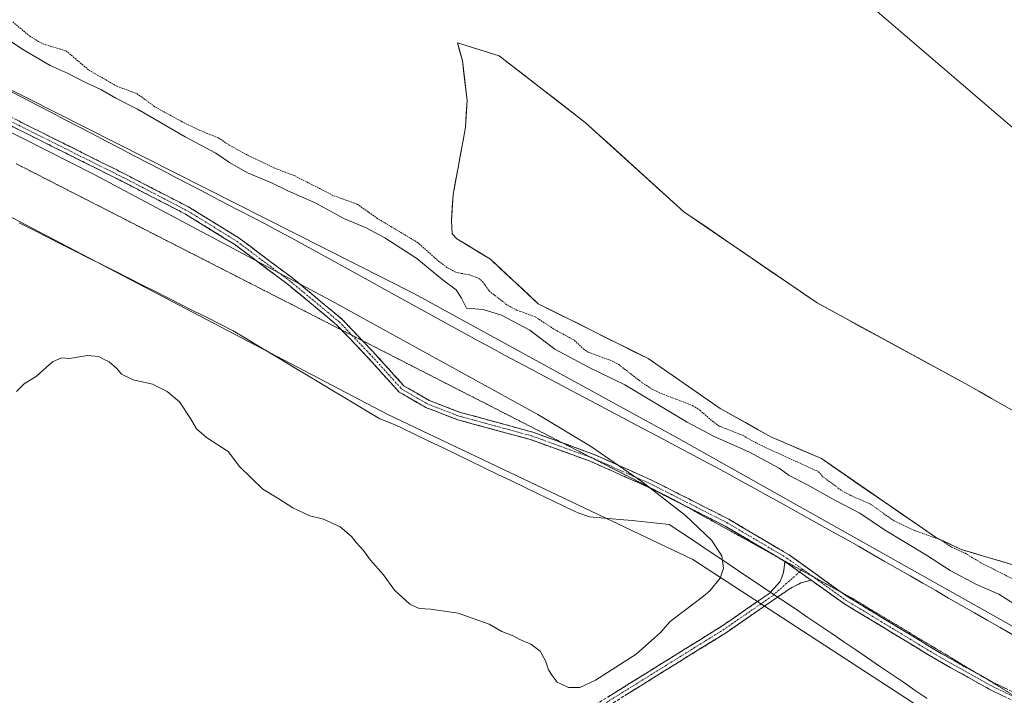
# Model space of a CAD drawing. Units: metres. Extents: x 611892 to 615373, y 4664551 to 4666920.
# Drawn here: x 614505 to 614823, y 4666084 to 4666302 of the extents above; entities that cross this region are included whole.
import ezdxf

# ---------------------------------------------------------------- set-up
doc = ezdxf.new("R2010")
doc.units = ezdxf.units.M
doc.header["$MEASUREMENT"] = 0
for name, pattern in [('TRAZO_Y_PUNTO', [1, 0.5, -0.25, 0, -0.25]), ('TRAZOS', [0.75, 0.5, -0.25]), ('TRAZOS2', [0.375, 0.25, -0.125]), ('TRAZOSX2', [1.5, 1, -0.5])]:
    doc.linetypes.add(name, pattern=pattern)
for name, color, linetype, lineweight in [('Arbolado forestal CxS', 92, 'Continuous', 0), ('Camino', 19, 'TRAZOSX2', 0), ('Camino Cxs', 19, 'Continuous', 0), ('Camino eje', 19, 'TRAZO_Y_PUNTO', 0), ('Corriente natural Cxs', 5, 'Continuous', 13), ('Corriente natural superficial', 5, 'Continuous', 13), ('Cultivos herbáceos CxS', 92, 'Continuous', 0), ('Curva de nivel auxiliar', 36, 'TRAZOS', 0), ('Curva de nivel normal', 36, 'Continuous', 0), ('Pastizal CxS', 92, 'Continuous', 0), ('Suelo desnudo CxS', 43, 'Continuous', 0), ('Vía pecuaria', 92, 'Continuous', 13), ('Vía pecuaria CxS', 92, 'Continuous', 13), ('Vía pecuaria eje', 92, 'TRAZOS2', 0)]:
    doc.layers.add(name, color=color, linetype=linetype, lineweight=lineweight)

msp = doc.modelspace()

# ---------------------------------------------------------------- linework, layer by layer
at = {"layer": 'Arbolado forestal CxS', "color": 92, "linetype": 'Continuous', "lineweight": 0}
for points in [[(613427.17, 4666888.85, 261.02), (613516.41, 4666828.59, 260.44), (613627.36, 4666755.99, 264.27), (613726.05, 4666682.7, 264.18), (613826.77, 4666619.59, 264.56), (613909.17, 4666577.85, 265.54), (614001.75, 4666527.98, 265.98), (614210.01, 4666430.39, 261.96), (614315.05, 4666374.09, 262.21), (614632.36, 4666213.59, 264.55), (614717.5, 4666166.91, 263.56), (614840.44, 4666097.79, 263.04), (614932.94, 4666048.59, 263.48), (615086.33, 4665964.24, 262.72), (615181.39, 4665907.87, 259.21), (615225.16, 4665862.78, 260.14), (615272, 4665827.63, 260.94), (615300.33, 4665796.59, 262.9), (615348.56, 4665722.81, 263.58), (615355.08, 4665709.54, 263.91)], [(614516.21, 4666481.82, 255.32), (614523.93, 4666477.14, 255.28), (614576.75, 4666450.02, 255.62), (614633.85, 4666422.42, 255.66), (614688.57, 4666387.21, 255.04), (614732.35, 4666355.8, 255.09), (614782.31, 4666303.94, 255.63), (614828.94, 4666263.97, 255.04), (614874.15, 4666222.57, 255.11), (614896.04, 4666191.64, 254.95), (614915.55, 4666164.52, 255.06), (614928.87, 4666145.01, 254.96), (614944.1, 4666124.07, 254.98), (614964.56, 4666109.1, 254.96)], [(614633.85, 4666422.42, 255.66), (614688.57, 4666387.21, 255.04), (614732.35, 4666355.8, 255.09), (614782.31, 4666303.94, 255.63), (614828.94, 4666263.97, 255.04)], [(614932.94, 4666048.59, 263.48), (614840.44, 4666097.79, 263.04), (614717.5, 4666166.91, 263.56), (614632.36, 4666213.59, 264.55), (614315.05, 4666374.09, 262.21)], [(614860.05, 4666156.07, 254.87), (614810.11, 4666184.51, 254.87), (614762.15, 4666210.64, 254.81), (614719.16, 4666240.07, 254.8), (614687.41, 4666268.85, 254.88), (614659.63, 4666290.34, 254.84), (614646.19, 4666294.55, 255.15), (614647.79, 4666288.8, 255.19), (614649.26, 4666275.96, 254.87), (614648.79, 4666267.31, 254.8), (614648.11, 4666263.67, 254.8), (614644.76, 4666245.6, 254.85), (614644.26, 4666237.25, 255.1), (614644.43, 4666232.9, 255.48), (614646.01, 4666231.35, 255.76), (614656.79, 4666224.71, 255.37), (614672.24, 4666210.39, 255.74), (614707.63, 4666192.68, 254.96), (614730.87, 4666176.61, 255.63), (614747.22, 4666167.46, 256.19), (614763.55, 4666160.41, 256.12), (614800.63, 4666134.87, 257.39), (614808.62, 4666131.12, 257.72), (614825.23, 4666126.2, 255.96)], [(614860.05, 4666156.07, 254.87), (614810.11, 4666184.51, 254.87), (614762.15, 4666210.64, 254.81), (614719.16, 4666240.07, 254.8), (614687.41, 4666268.85, 254.88), (614659.63, 4666290.34, 254.84), (614646.19, 4666294.55, 255.15), (614647.79, 4666288.8, 255.19), (614649.26, 4666275.96, 254.87), (614648.79, 4666267.31, 254.8), (614648.11, 4666263.67, 254.8), (614644.76, 4666245.6, 254.85), (614644.26, 4666237.25, 255.1), (614644.43, 4666232.9, 255.48), (614646.01, 4666231.35, 255.76), (614656.79, 4666224.71, 255.37), (614672.24, 4666210.39, 255.74), (614707.63, 4666192.68, 254.96), (614730.87, 4666176.61, 255.63), (614747.22, 4666167.46, 256.19), (614763.55, 4666160.41, 256.12), (614800.63, 4666134.87, 257.39), (614808.62, 4666131.12, 257.72), (614825.23, 4666126.2, 255.96)]]:
    msp.add_polyline3d(points, dxfattribs=at)
at = {"layer": 'Camino', "color": 19, "linetype": 'TRAZOSX2', "lineweight": 0}
for points in [[(614362.68, 4666327.69), (614379.47, 4666322.56), (614396.94, 4666316.08), (614415.45, 4666308.47), (614439.54, 4666298.6), (614467.91, 4666286.98), (614484.6, 4666279.42), (614508.15, 4666267.58), (614539.22, 4666252.07), (614559.76, 4666241.43), (614575.8, 4666231.51), (614593.21, 4666218.47), (614609.03, 4666205.34), (614615.58, 4666198.45)], [(614608.86, 4666201.88), (614607.31, 4666203.51), (614591.66, 4666216.51), (614574.39, 4666229.44), (614558.52, 4666239.25), (614538.08, 4666249.84), (614507.03, 4666265.35), (614483.52, 4666277.16), (614466.92, 4666284.69), (614438.59, 4666296.28), (614414.5, 4666306.16), (614396.03, 4666313.75), (614378.67, 4666320.19), (614375.39, 4666321.19)], [(614718.33, 4666145.85), (614707.66, 4666151.26), (614689.01, 4666159.57), (614669.73, 4666166.55), (614646.26, 4666172.96), (614636.01, 4666176.9), (614630.6, 4666180.02), (614627.4, 4666181.87), (614617.04, 4666193.29), (614608.86, 4666201.88)], [(614615.58, 4666198.45), (614618.87, 4666194.99), (614628.99, 4666183.84), (614637.09, 4666179.17), (614647.04, 4666175.34), (614670.49, 4666168.94), (614680.23, 4666165.41)], [(614680.23, 4666165.41), (614689.95, 4666161.89), (614708.73, 4666153.51), (614733.66, 4666140.88), (614753.1, 4666129.38), (614770.13, 4666117.21)], [(614749.25, 4666128.75), (614732.46, 4666138.68), (614718.33, 4666145.85)], [(614751.74, 4666127.28), (614749.25, 4666128.75)], [(614747.12, 4666117.33), (614750.2, 4666120.74), (614751.26, 4666123.39), (614751.57, 4666125.19), (614751.74, 4666127.28)], [(614760.21, 4666121.23), (614756.92, 4666120.32), (614753.69, 4666118.68), (614749.43, 4666115.78)], [(614842.06, 4666074.14), (614817.61, 4666086.1), (614800.94, 4666095.41), (614770.65, 4666113.76), (614760.21, 4666121.23)], [(614210.3, 4665783.75), (614212.81, 4665783.44), (614214.92, 4665783.64), (614218.43, 4665784.23), (614220.95, 4665785.08), (614228.74, 4665790.13), (614258.27, 4665808.02), (614296.79, 4665832.67), (614351.93, 4665866.97), (614401.67, 4665898.5), (614448.35, 4665927.82), (614500.94, 4665960.73), (614560.21, 4665998.51), (614614.61, 4666032.91), (614674.19, 4666070.8), (614731.53, 4666106.45), (614746.9, 4666117.08), (614747.12, 4666117.33)], [(614749.43, 4666115.78), (614748.44, 4666115.11), (614732.91, 4666104.36), (614675.52, 4666068.68), (614615.94, 4666030.8), (614561.55, 4665996.4), (614551.92, 4665990.27)], [(614770.13, 4666117.21), (614772.03, 4666115.85), (614802.2, 4666097.57), (614814.73, 4666090.57)], [(614814.73, 4666090.57), (614818.72, 4666088.34), (614903.24, 4666046.99), (614916.51, 4666038.12), (614931.08, 4666027.19), (614959.38, 4666007.86), (614972.74, 4665999.91)]]:
    msp.add_lwpolyline(points, dxfattribs=at)
at = {"layer": 'Camino Cxs', "color": 19, "linetype": 'Continuous', "lineweight": 0}
msp.add_lwpolyline([(614751.74, 4666127.28), (614760.21, 4666121.23)], dxfattribs=at)
msp.add_lwpolyline([(614751.74, 4666127.28), (614760.21, 4666121.23)], dxfattribs=at)
for points in [[(614504.23, 4666269.55, 264.5), (614508.15, 4666267.58, 264.47), (614512.59, 4666265.36, 264.46), (614517.03, 4666263.15, 264.52), (614521.47, 4666260.93, 264.63), (614525.9, 4666258.72, 264.72), (614530.34, 4666256.5, 264.7), (614534.78, 4666254.29, 264.76), (614539.22, 4666252.07, 264.8), (614543.33, 4666249.94, 264.83), (614547.44, 4666247.81, 264.88), (614551.54, 4666245.69, 264.89), (614555.65, 4666243.56, 264.92), (614559.76, 4666241.43, 264.86), (614563.77, 4666238.95, 264.88), (614567.78, 4666236.47, 264.85), (614571.79, 4666233.99, 264.85), (614575.8, 4666231.51, 264.79), (614579.28, 4666228.9, 264.81), (614582.76, 4666226.29, 264.8), (614586.25, 4666223.69, 264.82), (614589.73, 4666221.08, 264.79), (614593.21, 4666218.47, 264.78), (614596.37, 4666215.84, 264.74), (614599.54, 4666213.22, 264.7), (614602.7, 4666210.59, 264.76), (614605.87, 4666207.97, 264.82), (614609.03, 4666205.34, 264.91), (614612.31, 4666201.89, 264.99), (614615.59, 4666198.44, 265.06), (614618.87, 4666194.99, 265.09), (614621.4, 4666192.2, 265.15), (614623.93, 4666189.42, 265.22), (614626.46, 4666186.63, 265.3), (614628.99, 4666183.84, 265.41), (614633.04, 4666181.51, 265.5), (614637.09, 4666179.17, 265.5), (614640.41, 4666177.89, 265.5), (614643.72, 4666176.62, 265.46), (614647.04, 4666175.34, 265.41), (614651.73, 4666174.06, 265.38), (614656.42, 4666172.78, 265.36), (614661.11, 4666171.5, 265.32), (614665.8, 4666170.22, 265.29), (614670.49, 4666168.94, 265.25), (614674.38, 4666167.53, 265.23), (614678.27, 4666166.12, 265.18), (614682.17, 4666164.71, 265.15), (614686.06, 4666163.3, 265.16), (614689.95, 4666161.89, 265.15), (614693.71, 4666160.21, 265.11), (614697.46, 4666158.54, 265.07), (614701.22, 4666156.86, 265), (614704.97, 4666155.19, 264.96), (614708.73, 4666153.51, 264.96), (614712.89, 4666151.41, 264.87), (614717.04, 4666149.3, 264.82), (614721.2, 4666147.2, 264.85), (614725.35, 4666145.09, 264.85), (614729.51, 4666142.99, 264.81), (614733.66, 4666140.88, 264.74), (614737.55, 4666138.58, 264.7), (614741.44, 4666136.28, 264.61), (614745.32, 4666133.98, 264.68), (614749.21, 4666131.68, 264.69), (614753.1, 4666129.38, 264.62), (614756.89, 4666126.67, 264.58), (614760.67, 4666123.97, 264.44), (614764.46, 4666121.26, 264.38), (614768.24, 4666118.56, 264.38), (614772.03, 4666115.85, 264.38), (614775.8, 4666113.57, 264.38), (614779.57, 4666111.28, 264.37), (614783.34, 4666109, 264.47), (614787.12, 4666106.71, 264.46), (614790.89, 4666104.43, 264.45), (614794.66, 4666102.14, 264.3), (614798.43, 4666099.86, 264.13), (614802.2, 4666097.57, 264.01), (614806.33, 4666095.26, 263.89), (614810.46, 4666092.96, 263.8), (614814.59, 4666090.65, 263.59), (614818.72, 4666088.34, 263.49), (614823.17, 4666086.16, 263.39)], [(614822.05, 4666083.93, 263.47), (614817.61, 4666086.1, 263.56), (614813.44, 4666088.43, 263.73), (614809.28, 4666090.76, 263.86), (614805.11, 4666093.08, 264.01), (614800.94, 4666095.41, 264.11), (614797.15, 4666097.7, 264.25), (614793.37, 4666100, 264.36), (614789.58, 4666102.29, 264.48), (614785.8, 4666104.59, 264.52), (614782.01, 4666106.88, 264.51), (614778.22, 4666109.17, 264.44), (614774.44, 4666111.47, 264.41), (614770.65, 4666113.76, 264.46), (614766.87, 4666116.46, 264.44), (614763.09, 4666119.17, 264.45), (614760.21, 4666121.23, 264.48), (614759.3, 4666121.87, 264.48), (614757.38, 4666123.24, 264.53), (614755.52, 4666124.58, 264.57), (614754.56, 4666125.26, 264.59), (614751.74, 4666127.28, 264.64), (614747.88, 4666129.56, 264.69), (614744.03, 4666131.84, 264.73), (614740.17, 4666134.12, 264.71), (614736.32, 4666136.4, 264.79), (614732.46, 4666138.68, 264.87), (614728.33, 4666140.78, 264.87), (614724.19, 4666142.87, 264.9), (614720.06, 4666144.97, 264.88), (614715.93, 4666147.07, 264.84), (614711.79, 4666149.16, 264.87), (614707.66, 4666151.26, 264.91), (614703.93, 4666152.92, 264.98), (614700.2, 4666154.58, 265.04), (614696.47, 4666156.25, 265.09), (614692.74, 4666157.91, 265.13), (614689.01, 4666159.57, 265.18), (614685.15, 4666160.97, 265.2), (614681.3, 4666162.36, 265.18), (614677.44, 4666163.76, 265.21), (614673.59, 4666165.15, 265.26), (614669.73, 4666166.55, 265.29), (614665.04, 4666167.83, 265.31), (614660.34, 4666169.11, 265.32), (614655.65, 4666170.4, 265.36), (614650.95, 4666171.68, 265.4), (614646.26, 4666172.96, 265.4), (614642.84, 4666174.27, 265.45), (614639.43, 4666175.59, 265.55), (614636.01, 4666176.9, 265.58), (614633.31, 4666178.46, 265.52), (614630.6, 4666180.02, 265.52), (614627.4, 4666181.87, 265.45), (614624.81, 4666184.73, 265.34), (614622.22, 4666187.58, 265.24), (614619.63, 4666190.44, 265.22), (614617.04, 4666193.29, 265.17), (614613.8, 4666196.7, 265.15), (614610.55, 4666200.1, 265.11), (614607.31, 4666203.51, 265.03), (614604.18, 4666206.11, 265), (614601.05, 4666208.71, 264.92), (614597.92, 4666211.31, 264.87), (614594.79, 4666213.91, 264.85), (614591.66, 4666216.51, 264.9), (614588.21, 4666219.1, 264.9), (614584.75, 4666221.68, 264.92), (614581.3, 4666224.27, 264.88), (614577.84, 4666226.85, 264.94), (614574.39, 4666229.44, 264.95), (614570.42, 4666231.89, 265), (614566.46, 4666234.35, 264.98), (614562.49, 4666236.8, 265.03), (614558.52, 4666239.25, 265.03), (614554.43, 4666241.37, 265.05), (614550.34, 4666243.49, 265.04), (614546.26, 4666245.6, 265.03), (614542.17, 4666247.72, 264.96), (614538.08, 4666249.84, 264.91), (614533.64, 4666252.06, 264.84), (614529.21, 4666254.27, 264.77), (614524.77, 4666256.49, 264.76), (614520.34, 4666258.7, 264.71), (614515.9, 4666260.92, 264.63), (614511.47, 4666263.13, 264.5), (614507.03, 4666265.35, 264.55), (614503.11, 4666267.32, 264.64)], [(614694.67, 4666083.53, 264.49), (614698.77, 4666086.08, 264.38), (614702.86, 4666088.63, 264.6), (614706.96, 4666091.17, 264.32), (614711.06, 4666093.72, 264.76), (614715.15, 4666096.27, 264.52), (614719.25, 4666098.81, 264.66), (614723.34, 4666101.36, 264.35), (614727.44, 4666103.91, 264.61), (614731.53, 4666106.45, 264.41), (614735.38, 4666109.11, 264.52), (614739.22, 4666111.77, 264.39), (614743.06, 4666114.43, 264.6), (614746.9, 4666117.08, 264.46), (614747.12, 4666117.33, 264.47), (614750.2, 4666120.74, 264.67), (614751.26, 4666123.39, 264.68), (614751.57, 4666125.19, 264.65), (614751.74, 4666127.28, 264.64), (614754.56, 4666125.26, 264.59), (614755.52, 4666124.58, 264.57), (614757.38, 4666123.24, 264.51), (614759.3, 4666121.87, 264.49), (614760.21, 4666121.23, 264.47), (614756.92, 4666120.32, 264.53), (614753.69, 4666118.68, 264.68), (614751.07, 4666116.89, 264.87), (614749.43, 4666115.78, 264.87), (614748.44, 4666115.11, 264.87), (614744.56, 4666112.42, 264.86), (614740.68, 4666109.74, 264.7), (614736.79, 4666107.05, 264.72), (614732.91, 4666104.36, 264.58), (614728.81, 4666101.81, 264.64), (614724.71, 4666099.27, 264.61), (614720.61, 4666096.72, 264.75), (614716.51, 4666094.17, 264.76), (614712.41, 4666091.62, 264.83), (614708.31, 4666089.07, 264.76), (614704.22, 4666086.52, 264.72), (614700.12, 4666083.97, 264.71)]]:
    msp.add_polyline3d(points, dxfattribs=at)
at = {"layer": 'Camino eje', "color": 19, "linetype": 'TRAZO_Y_PUNTO', "lineweight": 0}
for points in [[(614369.03, 4666324.44), (614379.07, 4666321.38), (614396.49, 4666314.92), (614427.02, 4666302.38), (614467.42, 4666285.84), (614484.06, 4666278.29), (614507.59, 4666266.47), (614538.65, 4666250.96), (614559.14, 4666240.34), (614575.1, 4666230.48), (614592.44, 4666217.49), (614608.17, 4666204.43), (614612.22, 4666200.16)], [(614612.22, 4666200.16), (614617.96, 4666194.14), (614628.2, 4666182.86), (614633.85, 4666179.6), (614636.55, 4666178.04), (614646.65, 4666174.15), (614670.11, 4666167.75), (614689.18, 4666160.84)], [(614689.18, 4666160.84), (614689.48, 4666160.73), (614708.2, 4666152.39), (614733.06, 4666139.78), (614752.42, 4666128.33), (614757.46, 4666124.72)], [(614757.46, 4666124.72), (614757.11, 4666124.41)], [(614757.46, 4666124.72), (614760.64, 4666122.46)], [(614756.5, 4666123.88), (614748.23, 4666116.59)], [(614757.11, 4666124.41), (614756.5, 4666123.88)], [(614760.64, 4666122.46), (614771.34, 4666114.81), (614801.57, 4666096.49), (614818.17, 4666087.22), (614829.62, 4666081.61)], [(614748.23, 4666116.59), (614747.67, 4666116.1), (614732.22, 4666105.41), (614674.86, 4666069.74), (614615.27, 4666031.85), (614560.88, 4665997.46), (614546.59, 4665988.35)]]:
    msp.add_lwpolyline(points, dxfattribs=at)
at = {"layer": 'Corriente natural Cxs', "color": 5, "linetype": 'Continuous', "lineweight": 13}
msp.add_polyline3d([(614825.23, 4666126.2, 255.45), (614821.08, 4666127.43, 255.42), (614816.93, 4666128.66, 255.96), (614812.77, 4666129.89, 256.45), (614808.62, 4666131.12, 256.72), (614804.63, 4666133, 256.87), (614800.63, 4666134.87, 257.42), (614796.92, 4666137.42, 257.1), (614793.21, 4666139.98, 256.65), (614789.51, 4666142.53, 255.81), (614785.8, 4666145.09, 255.5), (614782.09, 4666147.64, 255.61), (614778.38, 4666150.19, 255.84), (614774.67, 4666152.75, 255.61), (614770.97, 4666155.3, 255.63), (614767.26, 4666157.86, 255.65), (614763.55, 4666160.41, 255.76), (614759.47, 4666162.17, 255.57), (614755.39, 4666163.94, 255.45), (614751.3, 4666165.7, 256), (614747.22, 4666167.46, 255.95), (614743.13, 4666169.75, 255.99), (614739.05, 4666172.04, 255.7), (614734.96, 4666174.32, 255.37), (614730.87, 4666176.61, 255.32), (614727, 4666179.29, 255.29), (614723.12, 4666181.97, 255.89), (614719.25, 4666184.65, 255.52), (614715.38, 4666187.32, 255.1), (614711.5, 4666190, 255), (614707.63, 4666192.68, 255.1), (614703.21, 4666194.89, 255.5), (614698.78, 4666197.11, 255.59), (614694.36, 4666199.32, 255.38), (614689.94, 4666201.54, 255.46), (614685.51, 4666203.75, 255.31), (614681.09, 4666205.96, 255.78), (614676.66, 4666208.18, 255.44), (614672.24, 4666210.39, 255.77), (614669.15, 4666213.25, 255.13), (614666.06, 4666216.12, 255.09), (614662.97, 4666218.98, 255.6), (614659.88, 4666221.85, 255.33), (614656.79, 4666224.71, 255.02), (614653.2, 4666226.92, 255.67), (614649.6, 4666229.14, 255.61), (614646.01, 4666231.35, 255.27), (614644.43, 4666232.9, 255.04), (614644.26, 4666237.25, 254.92), (614644.51, 4666241.43, 254.86), (614644.76, 4666245.6, 254.83), (614645.57, 4666249.94, 254.84), (614646.37, 4666254.28, 254.86), (614647.18, 4666258.63, 254.88), (614647.98, 4666262.97, 254.83), (614648.79, 4666267.31, 254.84), (614649.03, 4666271.64, 254.86), (614649.26, 4666275.96, 254.87), (614648.77, 4666280.24, 254.95), (614648.28, 4666284.52, 255.11), (614647.79, 4666288.8, 255.21), (614646.99, 4666291.67, 255.18), (614646.19, 4666294.55, 255.14), (614650.67, 4666293.15, 255.11), (614655.15, 4666291.75, 254.99), (614659.63, 4666290.34, 254.88), (614663.1, 4666287.66, 254.84), (614666.57, 4666284.97, 254.84), (614670.04, 4666282.28, 254.88), (614673.52, 4666279.6, 254.99), (614676.99, 4666276.91, 255.04), (614680.46, 4666274.22, 254.87), (614683.93, 4666271.53, 254.83), (614687.41, 4666268.85, 254.85), (614690.94, 4666265.65, 254.88), (614694.46, 4666262.45, 254.9), (614697.99, 4666259.26, 254.95), (614701.52, 4666256.06, 254.99), (614705.05, 4666252.86, 254.85), (614708.57, 4666249.66, 254.78), (614712.1, 4666246.47, 254.77), (614715.63, 4666243.27, 254.78), (614719.16, 4666240.07, 254.8), (614723.07, 4666237.4, 254.8), (614726.97, 4666234.72, 254.77), (614730.88, 4666232.05, 254.75), (614734.79, 4666229.37, 254.83), (614738.7, 4666226.69, 254.92), (614742.61, 4666224.02, 254.92), (614746.52, 4666221.34, 254.84), (614750.43, 4666218.67, 254.8), (614754.34, 4666215.99, 254.79), (614758.24, 4666213.31, 254.8), (614762.15, 4666210.64, 254.79), (614766.51, 4666208.26, 254.77), (614770.87, 4666205.89, 254.78), (614775.23, 4666203.51, 254.76), (614779.59, 4666201.14, 254.8), (614783.95, 4666198.76, 254.82), (614788.31, 4666196.39, 254.81), (614792.67, 4666194.01, 254.78), (614797.03, 4666191.64, 254.78), (614801.39, 4666189.26, 254.77), (614805.75, 4666186.89, 254.81), (614810.11, 4666184.51, 254.87), (614814.27, 4666182.14, 254.86), (614818.43, 4666179.77, 254.88), (614822.59, 4666177.4, 254.92)], dxfattribs=at)
at = {"layer": 'Corriente natural superficial', "color": 5, "linetype": 'Continuous', "lineweight": 13}
msp.add_polyline3d([(614825.23, 4666126.2, 255.45), (614821.08, 4666127.43, 255.42), (614816.93, 4666128.66, 255.96), (614812.77, 4666129.89, 256.45), (614808.62, 4666131.12, 256.72), (614804.63, 4666133, 256.87), (614800.63, 4666134.87, 257.42), (614796.92, 4666137.42, 257.1), (614793.21, 4666139.98, 256.65), (614789.51, 4666142.53, 255.81), (614785.8, 4666145.09, 255.5), (614782.09, 4666147.64, 255.61), (614778.38, 4666150.19, 255.84), (614774.67, 4666152.75, 255.61), (614770.97, 4666155.3, 255.63), (614767.26, 4666157.86, 255.65), (614763.55, 4666160.41, 255.76), (614759.47, 4666162.17, 255.57), (614755.39, 4666163.94, 255.45), (614751.3, 4666165.7, 256), (614747.22, 4666167.46, 255.95), (614743.13, 4666169.75, 255.99), (614739.05, 4666172.04, 255.7), (614734.96, 4666174.32, 255.37), (614730.87, 4666176.61, 255.32), (614727, 4666179.29, 255.29), (614723.12, 4666181.97, 255.89), (614719.25, 4666184.65, 255.52), (614715.38, 4666187.32, 255.1), (614711.5, 4666190, 255), (614707.63, 4666192.68, 255.1), (614703.21, 4666194.89, 255.5), (614698.78, 4666197.11, 255.59), (614694.36, 4666199.32, 255.38), (614689.94, 4666201.54, 255.46), (614685.51, 4666203.75, 255.31), (614681.09, 4666205.96, 255.78), (614676.66, 4666208.18, 255.44), (614672.24, 4666210.39, 255.77), (614669.15, 4666213.25, 255.13), (614666.06, 4666216.12, 255.09), (614662.97, 4666218.98, 255.6), (614659.88, 4666221.85, 255.33), (614656.79, 4666224.71, 255.02), (614653.2, 4666226.92, 255.67), (614649.6, 4666229.14, 255.61), (614646.01, 4666231.35, 255.27), (614644.43, 4666232.9, 255.04), (614644.26, 4666237.25, 254.92), (614644.51, 4666241.43, 254.86), (614644.76, 4666245.6, 254.83), (614645.57, 4666249.94, 254.84), (614646.37, 4666254.28, 254.86), (614647.18, 4666258.63, 254.88), (614647.98, 4666262.97, 254.83), (614648.79, 4666267.31, 254.84), (614649.03, 4666271.64, 254.86), (614649.26, 4666275.96, 254.87), (614648.77, 4666280.24, 254.95), (614648.28, 4666284.52, 255.11), (614647.79, 4666288.8, 255.21), (614646.99, 4666291.67, 255.18), (614646.19, 4666294.55, 255.15), (614650.67, 4666293.15, 255.11), (614655.15, 4666291.75, 254.99), (614659.63, 4666290.34, 254.88), (614663.1, 4666287.66, 254.84), (614666.57, 4666284.97, 254.84), (614670.04, 4666282.28, 254.88), (614673.52, 4666279.6, 254.99), (614676.99, 4666276.91, 255.04), (614680.46, 4666274.22, 254.87), (614683.93, 4666271.53, 254.83), (614687.41, 4666268.85, 254.85), (614690.94, 4666265.65, 254.88), (614694.46, 4666262.45, 254.9), (614697.99, 4666259.26, 254.95), (614701.52, 4666256.06, 254.99), (614705.05, 4666252.86, 254.85), (614708.57, 4666249.66, 254.78), (614712.1, 4666246.47, 254.77), (614715.63, 4666243.27, 254.78), (614719.16, 4666240.07, 254.8), (614723.07, 4666237.4, 254.8), (614726.97, 4666234.72, 254.77), (614730.88, 4666232.05, 254.75), (614734.79, 4666229.37, 254.83), (614738.7, 4666226.69, 254.92), (614742.61, 4666224.02, 254.92), (614746.52, 4666221.34, 254.84), (614750.43, 4666218.67, 254.8), (614754.34, 4666215.99, 254.79), (614758.24, 4666213.31, 254.8), (614762.15, 4666210.64, 254.79), (614766.51, 4666208.26, 254.77), (614770.87, 4666205.89, 254.78), (614775.23, 4666203.51, 254.76), (614779.59, 4666201.14, 254.8), (614783.95, 4666198.76, 254.82), (614788.31, 4666196.39, 254.81), (614792.67, 4666194.01, 254.78), (614797.03, 4666191.64, 254.78), (614801.39, 4666189.26, 254.77), (614805.75, 4666186.89, 254.81), (614810.11, 4666184.51, 254.87), (614814.27, 4666182.14, 254.86), (614818.43, 4666179.77, 254.88), (614822.59, 4666177.4, 254.92)], dxfattribs=at)
at = {"layer": 'Cultivos herbáceos CxS', "color": 92, "linetype": 'Continuous', "lineweight": 0}
for points in [[(614477.8, 4666251.08, 265.78), (614623.71, 4666174.7, 265.79), (614722.07, 4666127.85, 265.09), (614842.67, 4666049.35, 264.63), (614918.8, 4666003.13, 264.33), (614997.25, 4665963.3, 264.47), (615095.61, 4665918.78, 264.45), (615121.37, 4665905.9, 263.89), (615138.93, 4665894.18, 262.13), (615148.3, 4665880.12, 261.41), (615155.32, 4665856.69, 261.41), (615161.94, 4665837.4, 263.49), (615165.52, 4665826.03, 263.69), (615178.21, 4665822.36, 263.88), (615191.08, 4665817, 263.91), (615208.24, 4665805.56, 264.16), (615217.24, 4665802.62, 264.12), (615219.8, 4665793.67, 264.75), (615235.41, 4665772.68, 265.22), (615260.16, 4665747.93, 265.51), (615316.13, 4665685.5, 265.5), (615356.21, 4665640.32, 265.44), (615365, 4665102.22, 264.24)], [(615356.21, 4665640.32, 265.44), (615316.13, 4665685.5, 265.5), (615260.16, 4665747.93, 265.51), (615235.41, 4665772.68, 265.22), (615219.8, 4665793.67, 264.75), (615217.24, 4665802.62, 264.12), (615208.24, 4665805.56, 264.16), (615191.08, 4665817, 263.91), (615178.21, 4665822.36, 263.88), (615165.52, 4665826.03, 263.69), (615161.94, 4665837.4, 263.49), (615155.32, 4665856.69, 261.41), (615148.3, 4665880.12, 261.41), (615138.93, 4665894.18, 262.13), (615121.37, 4665905.9, 263.89), (615095.61, 4665918.78, 264.45), (614997.25, 4665963.3, 264.47), (614918.8, 4666003.13, 264.33), (614842.67, 4666049.35, 264.63), (614722.07, 4666127.85, 265.09), (614623.71, 4666174.7, 265.79), (614477.8, 4666251.08, 265.78)]]:
    msp.add_polyline3d(points, dxfattribs=at)
at = {"layer": 'Curva de nivel auxiliar', "color": 36, "linetype": 'TRAZOS', "lineweight": 0}
msp.add_polyline3d([(614502.78, 4666301.26, 257.5), (614508.17, 4666296.76, 257.5), (614511, 4666294.98, 257.5), (614513.43, 4666293.86, 257.5), (614519.92, 4666291.96, 257.5), (614527.44, 4666285.64, 257.5), (614536.35, 4666280.52, 257.5), (614542.74, 4666278.17, 257.5), (614548.81, 4666273.79, 257.5), (614557.12, 4666269.21, 257.5), (614563.09, 4666266.28, 257.5), (614569.14, 4666263.85, 257.5), (614572.72, 4666261.46, 257.5), (614578.71, 4666258.19, 257.5), (614586.88, 4666254.24, 257.5), (614593.57, 4666251.7, 257.5), (614606.21, 4666245.23, 257.5), (614613.87, 4666242.49, 257.5), (614620.11, 4666238.07, 257.5), (614633.31, 4666230.15, 257.5), (614640.1, 4666224.1, 257.5), (614643.16, 4666221.82, 257.5), (614645.91, 4666220.45, 257.5), (614650.1, 4666219.66, 257.5), (614652.91, 4666218.64, 257.5), (614654.26, 4666217.55, 257.5), (614656.38, 4666214.49, 257.5), (614662.32, 4666209.9, 257.5), (614665.23, 4666208.35, 257.5), (614671.21, 4666206.17, 257.5), (614677.51, 4666202.06, 257.5), (614683.9, 4666198.57, 257.5), (614686.77, 4666195.8, 257.5), (614688.35, 4666194.75, 257.5), (614695.35, 4666192.17, 257.5), (614698.2, 4666190.75, 257.5), (614705.75, 4666184.89, 257.5), (614708.95, 4666182.82, 257.5), (614711.92, 4666181.4, 257.5), (614722.07, 4666177.49, 257.5), (614724.33, 4666176.06, 257.5), (614728.41, 4666172.45, 257.5), (614730.62, 4666170.92, 257.5), (614738.21, 4666167.9, 257.5), (614743.46, 4666164.93, 257.5), (614762.61, 4666156.21, 257.5), (614764.02, 4666154.6, 257.5), (614770.06, 4666150.11, 257.5), (614773.3, 4666148.38, 257.5), (614779.33, 4666145.78, 257.5), (614786.99, 4666140.34, 257.5), (614793.65, 4666137.22, 257.5), (614801.92, 4666134.25, 257.5), (614805.62, 4666131.81, 257.5), (614809.9, 4666129.89, 257.5), (614814.9, 4666126.86, 257.5), (614825.18, 4666121.64, 257.5)], dxfattribs=at)
at = {"layer": 'Curva de nivel normal', "color": 36, "linetype": 'Continuous', "lineweight": 0}
for points in [[(614502.16, 4666294.94, 260), (614506.19, 4666292.3, 260), (614514.81, 4666287.25, 260), (614520.68, 4666284.63, 260), (614526.05, 4666281.85, 260), (614531.23, 4666279.48, 260), (614536.02, 4666276.66, 260), (614542.96, 4666273.11, 260), (614558.36, 4666264.22, 260), (614568.25, 4666258.9, 260), (614572.63, 4666255.91, 260), (614578.51, 4666252.56, 260), (614586.03, 4666249.49, 260), (614591.49, 4666246.75, 260), (614600.24, 4666242.9, 260), (614609.78, 4666237.72, 260), (614616.71, 4666234.84, 260), (614622.79, 4666231.59, 260), (614633.04, 4666224.95, 260), (614641.14, 4666218.34, 260), (614645.8, 4666214.82, 260), (614647.44, 4666212.2, 260), (614649.09, 4666209, 260), (614654.43, 4666208.49, 260), (614660.37, 4666206.65, 260), (614669.55, 4666201.84, 260), (614677.58, 4666195.72, 260), (614688.48, 4666189.97, 260), (614700.1, 4666184.18, 260), (614720.28, 4666172.2, 260), (614728.98, 4666167.57, 260), (614740.1, 4666162.56, 260), (614749.9, 4666157.33, 260), (614753.15, 4666155, 260), (614758.84, 4666152.1, 260), (614767.84, 4666147.01, 260), (614775.97, 4666142.8, 260), (614783.91, 4666137.41, 260), (614797.46, 4666129.3, 260), (614805.02, 4666124.31, 260), (614813.52, 4666119.86, 260), (614820.74, 4666116.7, 260), (614827.01, 4666112.69, 260)], [(614482.52, 4666275.61, 265), (614529.02, 4666252.05, 265), (614605.3, 4666211.44, 265), (614672.09, 4666174.68, 265), (614689.07, 4666164.45, 265), (614705.75, 4666152.95, 265), (614719.66, 4666142.05, 265), (614728.09, 4666134.17, 265), (614731.45, 4666129.12, 265), (614732.02, 4666125.12, 265), (614730.87, 4666121.88, 265), (614727.53, 4666117.8, 265), (614725.51, 4666116.03, 265), (614714.79, 4666107.86, 265), (614711.69, 4666104.33, 265), (614703.81, 4666097.38, 265), (614690.66, 4666089, 265), (614685.65, 4666086.55, 265), (614682.02, 4666086.61, 265), (614678.31, 4666088.3, 265), (614676.72, 4666090.43, 265), (614675.56, 4666092.27, 265), (614674.57, 4666095.24, 265), (614672.83, 4666098.37, 265), (614669.86, 4666100.53, 265), (614666.26, 4666102.09, 265), (614664.13, 4666103.29, 265), (614660.46, 4666104.62, 265), (614656.42, 4666107.02, 265), (614646.44, 4666110.61, 265), (614637.44, 4666111.89, 265), (614633.88, 4666112.07, 265), (614630.87, 4666113.46, 265), (614625.85, 4666117.98, 265), (614622.31, 4666122.9, 265), (614618.18, 4666127.67, 265), (614615.92, 4666130.74, 265), (614613.52, 4666133.33, 265), (614611.97, 4666135.35, 265), (614608.34, 4666138.43, 265), (614602.98, 4666140.88, 265), (614598.56, 4666141.94, 265), (614593.06, 4666144.57, 265), (614588.61, 4666147.45, 265), (614583.47, 4666150.54, 265), (614575.85, 4666157.9, 265), (614572.26, 4666162.73, 265), (614565.3, 4666167.27, 265), (614562.02, 4666170.07, 265), (614560.06, 4666173.38, 265), (614556.54, 4666178.78, 265), (614552.57, 4666182.09, 265), (614547.81, 4666184.48, 265), (614541.63, 4666185.81, 265), (614537.87, 4666187.68, 265), (614536.31, 4666189.45, 265), (614533.86, 4666191.66, 265), (614532.04, 4666192.51, 265), (614530.57, 4666193.38, 265), (614526.88, 4666193.63, 265), (614521.12, 4666192.71, 265), (614518.48, 4666192.89, 265), (614515.55, 4666191.6, 265), (614510.46, 4666186.99, 265), (614506.46, 4666184.56, 265), (614503.98, 4666182.06, 265)]]:
    msp.add_polyline3d(points, dxfattribs=at)
at = {"layer": 'Pastizal CxS', "color": 92, "linetype": 'Continuous', "lineweight": 0}
for points in [[(613427.17, 4666888.85, 261.02), (613516.41, 4666828.59, 260.44), (613627.36, 4666755.99, 264.27), (613726.05, 4666682.7, 264.18), (613826.77, 4666619.59, 264.56), (613909.17, 4666577.85, 265.54), (614001.75, 4666527.98, 265.98), (614210.01, 4666430.39, 261.96), (614315.05, 4666374.09, 262.21), (614632.36, 4666213.59, 264.55), (614717.5, 4666166.91, 263.56), (614840.44, 4666097.79, 263.04), (614932.94, 4666048.59, 263.48), (615086.33, 4665964.24, 262.72), (615181.39, 4665907.87, 259.21), (615225.16, 4665862.78, 260.14), (615272, 4665827.63, 260.94), (615300.33, 4665796.59, 262.9), (615348.56, 4665722.81, 263.58), (615355.08, 4665709.54, 263.91)], [(614315.05, 4666374.09, 262.21), (614632.36, 4666213.59, 264.55), (614717.5, 4666166.91, 263.56), (614840.44, 4666097.79, 263.04), (614932.94, 4666048.59, 263.48)], [(614842.67, 4666049.35, 264.63), (614722.07, 4666127.85, 265.09), (614623.71, 4666174.7, 265.79), (614477.8, 4666251.08, 265.78)], [(615356.21, 4665640.32, 265.44), (615316.13, 4665685.5, 265.5), (615260.16, 4665747.93, 265.51), (615235.41, 4665772.68, 265.22), (615219.8, 4665793.67, 264.75), (615217.24, 4665802.62, 264.12), (615208.24, 4665805.56, 264.16), (615191.08, 4665817, 263.91), (615178.21, 4665822.36, 263.88), (615165.52, 4665826.03, 263.69), (615161.94, 4665837.4, 263.49), (615155.32, 4665856.69, 261.41), (615148.3, 4665880.12, 261.41), (615138.93, 4665894.18, 262.13), (615121.37, 4665905.9, 263.89), (615095.61, 4665918.78, 264.45), (614997.25, 4665963.3, 264.47), (614918.8, 4666003.13, 264.33), (614842.67, 4666049.35, 264.63), (614722.07, 4666127.85, 265.09), (614623.71, 4666174.7, 265.79), (614477.8, 4666251.08, 265.78)]]:
    msp.add_polyline3d(points, dxfattribs=at)
at = {"layer": 'Suelo desnudo CxS', "color": 43, "linetype": 'Continuous', "lineweight": 0}
for points in [[(614516.21, 4666481.82, 255.32), (614523.93, 4666477.14, 255.28), (614576.75, 4666450.02, 255.62), (614633.85, 4666422.42, 255.66), (614688.57, 4666387.21, 255.04), (614732.35, 4666355.8, 255.09), (614782.31, 4666303.94, 255.63), (614828.94, 4666263.97, 255.04), (614874.15, 4666222.57, 255.11), (614896.04, 4666191.64, 254.95), (614915.55, 4666164.52, 255.06), (614928.87, 4666145.01, 254.96), (614944.1, 4666124.07, 254.98), (614964.56, 4666109.1, 254.96)], [(614828.94, 4666263.97, 255.04), (614782.31, 4666303.94, 255.63), (614732.35, 4666355.8, 255.09), (614688.57, 4666387.21, 255.04), (614633.85, 4666422.42, 255.66)], [(614825.23, 4666126.2, 255.96), (614808.62, 4666131.12, 257.72), (614800.63, 4666134.87, 257.39), (614763.55, 4666160.41, 256.12), (614747.22, 4666167.46, 256.19), (614730.87, 4666176.61, 255.63), (614707.63, 4666192.68, 254.96), (614672.24, 4666210.39, 255.74), (614656.79, 4666224.71, 255.37), (614646.01, 4666231.35, 255.76), (614644.43, 4666232.9, 255.48), (614644.26, 4666237.25, 255.1), (614644.76, 4666245.6, 254.85), (614648.11, 4666263.67, 254.8), (614648.79, 4666267.31, 254.8), (614649.26, 4666275.96, 254.87), (614647.79, 4666288.8, 255.19), (614646.19, 4666294.55, 255.15), (614659.63, 4666290.34, 254.84), (614687.41, 4666268.85, 254.88), (614719.16, 4666240.07, 254.8), (614762.15, 4666210.64, 254.81), (614810.11, 4666184.51, 254.87), (614860.05, 4666156.07, 254.87)], [(614860.05, 4666156.07, 254.87), (614810.11, 4666184.51, 254.87), (614762.15, 4666210.64, 254.81), (614719.16, 4666240.07, 254.8), (614687.41, 4666268.85, 254.88), (614659.63, 4666290.34, 254.84), (614646.19, 4666294.55, 255.15), (614647.79, 4666288.8, 255.19), (614649.26, 4666275.96, 254.87), (614648.79, 4666267.31, 254.8), (614648.11, 4666263.67, 254.8), (614644.76, 4666245.6, 254.85), (614644.26, 4666237.25, 255.1), (614644.43, 4666232.9, 255.48), (614646.01, 4666231.35, 255.76), (614656.79, 4666224.71, 255.37), (614672.24, 4666210.39, 255.74), (614707.63, 4666192.68, 254.96), (614730.87, 4666176.61, 255.63), (614747.22, 4666167.46, 256.19), (614763.55, 4666160.41, 256.12), (614800.63, 4666134.87, 257.39), (614808.62, 4666131.12, 257.72), (614825.23, 4666126.2, 255.96)]]:
    msp.add_polyline3d(points, dxfattribs=at)
at = {"layer": 'Vía pecuaria', "color": 92, "linetype": 'Continuous', "lineweight": 13}
for points in [[(614501.98, 4666278.95, 264.09), (614506.4, 4666276.65, 264.01), (614510.81, 4666274.35, 264.14), (614515.23, 4666272.05, 264.32), (614519.64, 4666269.74, 264.43), (614524.05, 4666267.44, 264.45), (614528.47, 4666265.14, 264.47), (614532.88, 4666262.84, 264.54), (614537.3, 4666260.53, 264.59), (614541.71, 4666258.23, 264.58), (614546.13, 4666255.93, 264.58), (614550.54, 4666253.63, 264.6), (614554.96, 4666251.32, 264.58), (614559.37, 4666249.02, 264.55), (614563.53, 4666246.85, 264.5), (614567.69, 4666244.68, 264.44), (614571.85, 4666242.51, 264.4), (614576.02, 4666240.34, 264.34), (614580.18, 4666238.17, 264.27), (614584.34, 4666236, 264.23), (614588.5, 4666233.83, 264.27), (614592.79, 4666231.48, 264.29), (614597.07, 4666229.12, 264.33), (614601.36, 4666226.76, 264.23), (614605.65, 4666224.4, 264.17), (614609.94, 4666222.04, 264.31), (614614.23, 4666219.68, 264.33), (614618.52, 4666217.32, 264.38), (614622.8, 4666214.96, 264.31), (614627.09, 4666212.61, 264.52), (614631.38, 4666210.25, 264.56), (614635.67, 4666207.89, 264.64), (614639.96, 4666205.53, 263.97), (614644.24, 4666203.17, 261.77), (614648.53, 4666200.81, 262.39), (614652.82, 4666198.45, 265.05), (614657.11, 4666196.1, 264.81), (614661.4, 4666193.74, 264.74), (614665.65, 4666191.48, 264.75), (614669.91, 4666189.23, 264.64), (614674.16, 4666186.98, 264.8), (614678.42, 4666184.73, 264.68), (614682.67, 4666182.47, 264.78), (614686.93, 4666180.22, 264.82), (614691.19, 4666177.97, 264.87), (614695.44, 4666175.71, 264.72), (614699.7, 4666173.46, 264.92), (614703.95, 4666171.21, 264.32), (614708.21, 4666168.96, 263.38), (614712.46, 4666166.7, 263.2), (614716.72, 4666164.45, 263.6), (614720.98, 4666162.2, 264.04), (614725.23, 4666159.95, 264.19), (614729.49, 4666157.69, 264.4), (614733.67, 4666155.38, 264.2), (614737.86, 4666153.06, 264.34), (614742.04, 4666150.74, 264.29), (614746.23, 4666148.43, 263.72), (614750.42, 4666146.11, 263.9), (614754.6, 4666143.79, 264.25), (614758.79, 4666141.48, 264.22), (614762.97, 4666139.16, 264.14), (614767.16, 4666136.84, 264.09), (614771.35, 4666134.53, 263.94), (614775.5, 4666132.14, 263.98), (614779.65, 4666129.76, 263.89), (614783.8, 4666127.38, 263.66), (614787.95, 4666124.99, 263.53), (614792.11, 4666122.61, 263.65), (614796.26, 4666120.23, 263.45), (614800.41, 4666117.84, 263.45), (614804.56, 4666115.46, 263.24), (614808.71, 4666113.08, 263.2), (614812.86, 4666110.69, 263.1), (614817.02, 4666108.31, 263.11), (614821.17, 4666105.93, 263.09), (614825.32, 4666103.54, 262.69)], [(614504.88, 4666236.42, 265.7), (614509.32, 4666234.18, 265.62), (614513.76, 4666231.94, 265.68), (614518.2, 4666229.71, 265.58), (614522.64, 4666227.47, 265.56), (614527.08, 4666225.23, 265.59), (614531.52, 4666222.99, 265.47), (614535.97, 4666220.75, 265.47), (614540.17, 4666218.63, 265.5), (614544.38, 4666216.51, 265.51), (614548.59, 4666214.39, 265.58), (614552.8, 4666212.27, 265.74), (614557.01, 4666210.15, 265.68), (614561.21, 4666208.03, 265.84), (614565.42, 4666205.91, 265.82), (614569.63, 4666203.79, 265.89), (614573.84, 4666201.67, 265.92), (614577.78, 4666199.31, 265.93), (614581.72, 4666196.95, 265.89), (614585.67, 4666194.58, 265.87), (614589.61, 4666192.22, 265.87), (614593.55, 4666189.85, 265.83), (614597.49, 4666187.49, 265.82), (614601.43, 4666185.12, 265.78), (614605.38, 4666182.76, 265.78), (614609.32, 4666180.39, 265.78), (614613.26, 4666178.03, 265.82), (614617.2, 4666175.66, 265.84), (614621.15, 4666173.3, 265.87), (614621.46, 4666173.17, 265.86), (614626.08, 4666171.36, 265.76), (614628.08, 4666170.36, 265.72), (614632.5, 4666168.23, 265.67), (614636.92, 4666166.1, 265.67), (614641.33, 4666163.97, 265.64), (614645.75, 4666161.84, 265.61), (614650.17, 4666159.71, 265.61), (614654.58, 4666157.58, 265.6), (614659, 4666155.45, 265.62), (614663.42, 4666153.32, 265.65), (614667.83, 4666151.19, 265.64), (614672.25, 4666149.06, 265.62), (614676.67, 4666146.93, 265.58), (614681.08, 4666144.8, 265.55), (614685.33, 4666142.86, 265.46), (614688.71, 4666141.67, 265.36), (614693.63, 4666141.25, 265.21), (614698.55, 4666140.83, 265.06), (614702.53, 4666140.43, 264.97), (614706.51, 4666140.02, 264.94), (614710.49, 4666139.62, 264.91), (614714.47, 4666139.21, 264.9), (614718.53, 4666136.49, 264.95), (614722.6, 4666133.76, 265.05), (614726.67, 4666131.03, 265.03), (614730.74, 4666128.31, 265.06), (614734.81, 4666125.58, 265.02), (614738.87, 4666122.86, 264.89), (614742.94, 4666120.13, 264.08), (614747.01, 4666117.4, 264.42), (614747.12, 4666117.33, 264.44)], [(614747.12, 4666117.33, 264.44), (614748.23, 4666116.59, 264.61)], [(614748.23, 4666116.59, 264.61), (614749.43, 4666115.78, 264.8)], [(614749.43, 4666115.78, 264.8), (614751.08, 4666114.68, 265.07), (614755.14, 4666111.95, 264.96), (614759.21, 4666109.22, 265.13), (614763.06, 4666106.61, 265.09), (614766.9, 4666103.99, 265.22), (614770.74, 4666101.38, 265.11), (614774.59, 4666098.76, 265.12), (614778.43, 4666096.14, 265.06), (614782.28, 4666093.53, 265.32), (614786.12, 4666090.91, 265.02), (614789.97, 4666088.29, 265.01), (614793.81, 4666085.68, 264.87), (614797.65, 4666083.06, 264.96)]]:
    msp.add_polyline3d(points, dxfattribs=at)
at = {"layer": 'Vía pecuaria CxS', "color": 92, "linetype": 'Continuous', "lineweight": 13}
for points in [[(614501.98, 4666278.95, 264.09), (614506.4, 4666276.65, 264.01), (614510.81, 4666274.35, 264.14), (614515.23, 4666272.05, 264.32), (614519.64, 4666269.74, 264.43), (614524.05, 4666267.44, 264.45), (614528.47, 4666265.14, 264.47), (614532.88, 4666262.84, 264.54), (614537.3, 4666260.53, 264.59), (614541.71, 4666258.23, 264.58), (614546.13, 4666255.93, 264.58), (614550.54, 4666253.63, 264.6), (614554.96, 4666251.32, 264.58), (614559.37, 4666249.02, 264.55), (614563.53, 4666246.85, 264.5), (614567.69, 4666244.68, 264.44), (614571.85, 4666242.51, 264.4), (614576.02, 4666240.34, 264.34), (614580.18, 4666238.17, 264.27), (614584.34, 4666236, 264.23), (614588.5, 4666233.83, 264.27), (614592.79, 4666231.48, 264.29), (614597.07, 4666229.12, 264.33), (614601.36, 4666226.76, 264.23), (614605.65, 4666224.4, 264.17), (614609.94, 4666222.04, 264.31), (614614.23, 4666219.68, 264.33), (614618.52, 4666217.32, 264.38), (614622.8, 4666214.96, 264.31), (614627.09, 4666212.61, 264.52), (614631.38, 4666210.25, 264.56), (614635.67, 4666207.89, 264.64), (614639.96, 4666205.53, 263.97), (614644.24, 4666203.17, 261.77), (614648.53, 4666200.81, 262.39), (614652.82, 4666198.45, 265.05), (614657.11, 4666196.1, 264.81), (614661.4, 4666193.74, 264.74), (614665.65, 4666191.48, 264.75), (614669.91, 4666189.23, 264.64), (614674.16, 4666186.98, 264.8), (614678.42, 4666184.73, 264.68), (614682.67, 4666182.47, 264.78), (614686.93, 4666180.22, 264.82), (614691.19, 4666177.97, 264.87), (614695.44, 4666175.71, 264.72), (614699.7, 4666173.46, 264.92), (614703.95, 4666171.21, 264.32), (614708.21, 4666168.96, 263.38), (614712.46, 4666166.7, 263.2), (614716.72, 4666164.45, 263.6), (614720.98, 4666162.2, 264.04), (614725.23, 4666159.95, 264.19), (614729.49, 4666157.69, 264.4), (614733.67, 4666155.38, 264.2), (614737.86, 4666153.06, 264.34), (614742.04, 4666150.74, 264.29), (614746.23, 4666148.43, 263.72), (614750.42, 4666146.11, 263.9), (614754.6, 4666143.79, 264.25), (614758.79, 4666141.48, 264.22), (614762.97, 4666139.16, 264.14), (614767.16, 4666136.84, 264.09), (614771.35, 4666134.53, 263.94), (614775.5, 4666132.14, 263.98), (614779.65, 4666129.76, 263.89), (614783.8, 4666127.38, 263.66), (614787.95, 4666124.99, 263.53), (614792.11, 4666122.61, 263.65), (614796.26, 4666120.23, 263.45), (614800.41, 4666117.84, 263.45), (614804.56, 4666115.46, 263.24), (614808.71, 4666113.08, 263.2), (614812.86, 4666110.69, 263.1), (614817.02, 4666108.31, 263.11), (614821.17, 4666105.93, 263.09), (614825.32, 4666103.54, 262.69)], [(614797.65, 4666083.06, 264.96), (614793.81, 4666085.68, 264.87), (614789.97, 4666088.29, 265.01), (614786.12, 4666090.91, 265.02), (614782.28, 4666093.53, 265.32), (614778.43, 4666096.14, 265.06), (614774.59, 4666098.76, 265.12), (614770.74, 4666101.38, 265.11), (614766.9, 4666103.99, 265.22), (614763.06, 4666106.61, 265.09), (614759.21, 4666109.22, 265.13), (614755.14, 4666111.95, 264.96), (614751.08, 4666114.68, 265.07), (614749.43, 4666115.78, 264.8), (614747.12, 4666117.33, 264.44), (614747.01, 4666117.4, 264.42), (614742.94, 4666120.13, 264.08), (614738.87, 4666122.86, 264.89), (614734.81, 4666125.58, 265.02), (614730.74, 4666128.31, 265.06), (614726.67, 4666131.03, 265.03), (614722.6, 4666133.76, 265.05), (614718.53, 4666136.49, 264.95), (614714.47, 4666139.21, 264.9), (614710.49, 4666139.62, 264.91), (614706.51, 4666140.02, 264.94), (614702.53, 4666140.43, 264.97), (614698.55, 4666140.83, 265.06), (614693.63, 4666141.25, 265.21), (614688.71, 4666141.67, 265.36), (614685.33, 4666142.86, 265.46), (614681.08, 4666144.8, 265.55), (614676.67, 4666146.93, 265.58), (614672.25, 4666149.06, 265.62), (614667.83, 4666151.19, 265.64), (614663.42, 4666153.32, 265.65), (614659, 4666155.45, 265.62), (614654.58, 4666157.58, 265.6), (614650.17, 4666159.71, 265.61), (614645.75, 4666161.84, 265.61), (614641.33, 4666163.97, 265.64), (614636.92, 4666166.1, 265.67), (614632.5, 4666168.23, 265.67), (614628.08, 4666170.36, 265.72), (614626.08, 4666171.36, 265.76), (614621.46, 4666173.17, 265.86), (614621.15, 4666173.3, 265.87), (614617.2, 4666175.66, 265.84), (614613.26, 4666178.03, 265.82), (614609.32, 4666180.39, 265.78), (614605.38, 4666182.76, 265.78), (614601.43, 4666185.12, 265.78), (614597.49, 4666187.49, 265.82), (614593.55, 4666189.85, 265.83), (614589.61, 4666192.22, 265.87), (614585.67, 4666194.58, 265.87), (614581.72, 4666196.95, 265.89), (614577.78, 4666199.31, 265.93), (614573.84, 4666201.67, 265.92), (614569.63, 4666203.79, 265.89), (614565.42, 4666205.91, 265.82), (614561.21, 4666208.03, 265.84), (614557.01, 4666210.15, 265.68), (614552.8, 4666212.27, 265.74), (614548.59, 4666214.39, 265.58), (614544.38, 4666216.51, 265.51), (614540.17, 4666218.63, 265.5), (614535.97, 4666220.75, 265.47), (614531.52, 4666222.99, 265.47), (614527.08, 4666225.23, 265.59), (614522.64, 4666227.47, 265.56), (614518.2, 4666229.71, 265.58), (614513.76, 4666231.94, 265.68), (614509.32, 4666234.18, 265.62), (614504.88, 4666236.42, 265.7)]]:
    msp.add_polyline3d(points, dxfattribs=at)
at = {"layer": 'Vía pecuaria eje', "color": 92, "linetype": 'TRAZOS2', "lineweight": 0}
for points in [[(614503.85, 4666255.55, 265.31), (614508.27, 4666253.29, 265.2), (614512.69, 4666251.03, 265.18), (614517.11, 4666248.77, 265.21), (614521.53, 4666246.51, 265.21), (614525.96, 4666244.25, 265.25), (614530.38, 4666241.99, 265.37), (614534.8, 4666239.73, 265.48), (614539.22, 4666237.47, 265.5), (614543.64, 4666235.21, 265.52), (614548.06, 4666232.95, 265.5), (614552.49, 4666230.69, 265.47), (614556.91, 4666228.43, 265.49), (614561.33, 4666226.17, 265.5), (614565.75, 4666223.91, 265.5), (614570.17, 4666221.65, 265.46), (614574.59, 4666219.39, 265.4), (614579.02, 4666217.13, 265.35), (614583.44, 4666214.87, 265.29), (614587.86, 4666212.61, 265.23), (614592.28, 4666210.36, 265.21), (614596.7, 4666208.1, 265.14), (614601.12, 4666205.84, 265.13), (614605.55, 4666203.58, 265.09), (614608.86, 4666201.88, 265.08)], [(614608.86, 4666201.88, 265.08), (614609.97, 4666201.32, 265.08), (614612.22, 4666200.16, 265.07)], [(614612.22, 4666200.16, 265.07), (614614.39, 4666199.06, 265.05), (614615.58, 4666198.45, 265.05)], [(614615.58, 4666198.45, 265.05), (614618.81, 4666196.8, 265.03), (614623.23, 4666194.54, 265.1), (614627.65, 4666192.28, 265.24), (614632.08, 4666190.02, 265.44), (614636.5, 4666187.76, 265.53), (614640.92, 4666185.5, 265.63), (614645.34, 4666183.24, 265.54), (614649.76, 4666180.98, 265.44), (614654.18, 4666178.72, 265.44), (614658.61, 4666176.46, 265.37), (614663.03, 4666174.2, 265.3), (614667.45, 4666171.94, 265.28), (614671.87, 4666169.68, 265.23), (614676.29, 4666167.42, 265.2), (614680.23, 4666165.41, 265.16)], [(614680.23, 4666165.41, 265.16), (614680.71, 4666165.16, 265.16), (614685.14, 4666162.9, 265.17), (614689.18, 4666160.84, 265.16)], [(614689.18, 4666160.84, 265.16), (614689.56, 4666160.64, 265.16), (614693.98, 4666158.39, 265.11), (614698.4, 4666156.13, 265.05), (614702.82, 4666153.87, 265.01), (614707.24, 4666151.61, 264.92), (614711.67, 4666149.35, 264.87), (614716.09, 4666147.09, 264.84), (614718.33, 4666145.85, 264.87)], [(614718.33, 4666145.85, 264.87), (614720.21, 4666144.81, 264.88), (614724.34, 4666142.52, 264.9), (614728.47, 4666140.24, 264.87), (614732.59, 4666137.96, 264.88), (614736.72, 4666135.68, 264.79), (614740.85, 4666133.4, 264.71), (614744.97, 4666131.12, 264.73), (614749.1, 4666128.84, 264.67), (614749.25, 4666128.75, 264.67)], [(614749.25, 4666128.75, 264.67), (614753.22, 4666126.55, 264.63), (614757.11, 4666124.41, 264.53)], [(614757.11, 4666124.41, 264.53), (614757.35, 4666124.27, 264.52), (614760.64, 4666122.46, 264.46)], [(614760.64, 4666122.46, 264.46), (614761.48, 4666121.99, 264.44), (614765.6, 4666119.71, 264.4), (614769.73, 4666117.43, 264.38), (614770.13, 4666117.21, 264.38)], [(614770.13, 4666117.21, 264.38), (614773.86, 4666115.15, 264.36), (614778.12, 4666112.58, 264.34), (614782.39, 4666110.01, 264.41), (614786.66, 4666107.45, 264.47), (614790.93, 4666104.88, 264.42), (614795.2, 4666102.31, 264.27), (614799.47, 4666099.75, 264.07), (614803.73, 4666097.18, 263.94), (614808, 4666094.61, 263.84), (614812.27, 4666092.05, 263.71), (614814.73, 4666090.57, 263.61)], [(614814.73, 4666090.57, 263.61), (614816.54, 4666089.48, 263.53), (614820.81, 4666086.91, 263.43), (614825.08, 4666084.35, 263.41), (614829.35, 4666081.78, 263.37), (614829.62, 4666081.61, 263.37)]]:
    msp.add_polyline3d(points, dxfattribs=at)

doc.saveas('drawing.dxf')
